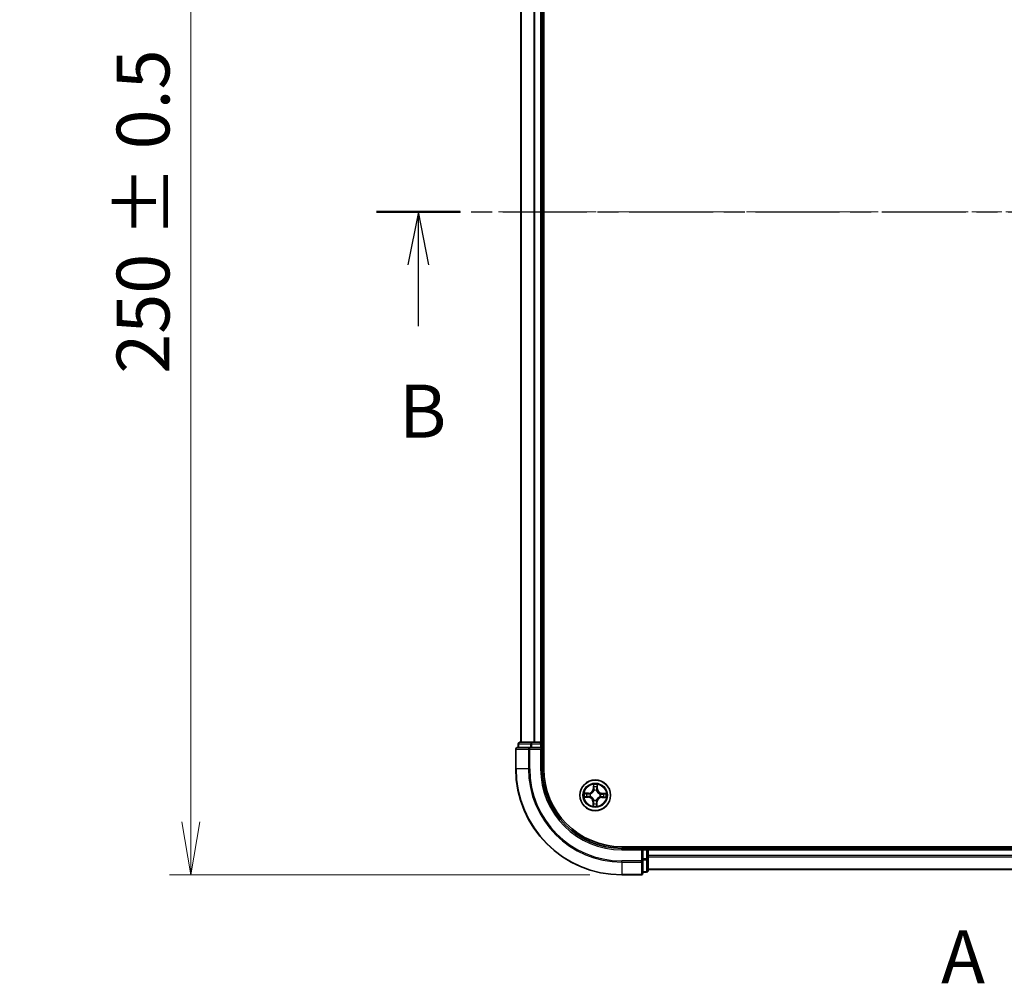
# Model space of a CAD drawing. Units: millimetres. Extents: x 0 to 5328, y 0 to 1124.
# Drawn here: x 606 to 792, y 530 to 711 of the extents above; entities that cross this region are included whole.
import ezdxf

# ---------------------------------------------------------------- set-up
doc = ezdxf.new("R2010")
doc.units = ezdxf.units.MM
doc.linetypes.add('CHAIN', pattern=[0.3543, 0.2362, -0.0295, 0.0591, -0.0295])
doc.layers.add('Centerline (ISO)', color=7, linetype='Continuous', lineweight=18, true_color=0x80ffff)
for name, color, linetype, lineweight in [('Dimension (ISO)', 7, 'Continuous', 18), ('Dimension (ISO) @ 1', 7, 'Continuous', 18), ('Section Line (ISO)', 7, 'CHAIN', 25), ('Visible (ISO)', 7, 'Continuous', 35), ('Visible Narrow (ISO)', 7, 'Continuous', 25)]:
    doc.layers.add(name, color=color, linetype=linetype, lineweight=lineweight)
doc.styles.add('Note Text (TK)', font='MS PGothic.ttf')
doc.dimstyles.new('Default - Method 1b (TK)', dxfattribs={"dimscale": 0.5, "dimtxt": 2.5, "dimasz": 2.5, "dimexe": 1, "dimexo": 1.5, "dimgap": 1, "dimtad": 1, "dimrnd": 1e-08, "dimdsep": 46, "dimtxsty": 'Note Text (TK)', "dimblk": 'OPEN', "dimcen": 0.09, "dimdle": 5, "dimclrd": 100, "dimclre": 100, "dimclrt": 7, "dimadec": 1, "dimazin": 1, "dimtfac": 1, "dimtmove": 0, "dimatfit": 3, "dimldrblk": 'OPEN', "dimfxl": 0, "dimtolj": 1, "dimlwd": -1, "dimlwe": -1, "dimarcsym": 0})

# ---------------------------------------------------------------- blocks, each defined once
blk = doc.blocks.new('2dTransSection15')
at = {"layer": 'Section Line (ISO)', "insert": (158.111, 139.666), "char_height": 2.5, "attachment_point": 7, "style": 'Note Text (TK)'}
blk.add_mtext('A', dxfattribs=at)
blk = doc.blocks.new('2dTransSection16')
at = {"layer": 'Section Line (ISO)', "linetype": 'CHAIN', "ltscale": 16.812046}
blk.add_line((131.488, 176.809), (206.923, 176.809), dxfattribs=at)
at = {"layer": 'Section Line (ISO)', "linetype": 'Continuous', "lineweight": 50}
for p, q in [((131.488, 176.809), (135.445, 176.809)), ((202.966, 176.809), (206.923, 176.809))]:
    blk.add_line(p, q, dxfattribs=at)
at = {"layer": 'Section Line (ISO)', "linetype": 'Continuous'}
for p, q in [((133.467, 176.809), (132.967, 174.309)), ((133.467, 174.309), (133.467, 176.809)), ((133.967, 174.309), (133.467, 176.809)), ((204.945, 176.809), (204.445, 174.309)), ((204.945, 174.309), (204.945, 176.809)), ((205.445, 174.309), (204.945, 176.809)), ((133.467, 171.432), (133.467, 174.309)), ((204.945, 171.432), (204.945, 174.309))]:
    blk.add_line(p, q, dxfattribs=at)
at = {"layer": 'Section Line (ISO)', "char_height": 2.5, "attachment_point": 7, "style": 'Note Text (TK)'}
for insert in [(132.547, 165.388), (204.025, 165.388)]:
    blk.add_mtext('B', dxfattribs=dict(at, insert=insert))
blk = doc.blocks.new('_Open')
at = {"color": 0, "linetype": 'ByBlock', "lineweight": -2}
for p, q in [((-1, 0.167), (0, 0)), ((-1, -0.167), (0, 0)), ((0, 0), (-1, 0))]:
    blk.add_line(p, q, dxfattribs=at)
blk = doc.blocks.new('*D48')
at = {"layer": 'Defpoints', "color": 0, "transparency": 16777216}
for p in [(638.45, 800.24), (719.72, 800.24), (719.72, 550.24)]:
    blk.add_point(p, dxfattribs=at)
at = {"layer": 'Dimension (ISO)', "color": 100, "transparency": 16777216}
for p, q in [((713.72, 800.24), (634.45, 800.24)), ((638.45, 560.24), (638.45, 790.24)), ((713.72, 550.24), (634.45, 550.24))]:
    blk.add_line(p, q, dxfattribs=at)
at = {"layer": 'Dimension (ISO)', "color": 100, "transparency": 16777216, "xscale": 10, "yscale": 10, "zscale": 10}
for p, rotation in [((638.45, 800.24), 90), ((638.45, 550.24), 270)]:
    blk.add_blockref('_Open', p, dxfattribs=dict(at, rotation=rotation))
at = {"layer": 'Dimension (ISO)', "color": 7, "transparency": 16777216, "insert": (629.44, 644.73), "char_height": 10, "attachment_point": 4, "rotation": 90, "style": 'Note Text (TK)'}
blk.add_mtext('\\A1;\\fMS PGothic|b0|i0;{\\H9.9600;250 ± 0.5}', dxfattribs=at)

msp = doc.modelspace()

# ---------------------------------------------------------------- linework, layer by layer
at = {"layer": 'Centerline (ISO)', "linetype": 'CHAIN', "ltscale": 23.990969}
msp.add_line((952.9289, 675.237), (696.4612, 675.237), dxfattribs=at)
at = {"layer": 'Visible (ISO)'}
for p, q in [((705.0183, 570.237), (705.0183, 780.237)), ((700.7183, 775.237), (700.7183, 575.237)), ((704.7183, 575.237), (704.7183, 775.237)), ((699.7183, 573.937), (699.7183, 570.237)), ((702.3588, 574.237), (700.0183, 574.237)), ((700.2183, 574.937), (700.2183, 574.237)), ((702.7597, 575.237), (700.5183, 575.237)), ((702.7597, 574.237), (702.3588, 574.237)), ((703.1352, 575.237), (702.7597, 575.237)), ((702.7597, 574.237), (704.4183, 574.237)), ((703.3588, 575.237), (703.1352, 575.237)), ((704.4183, 575.237), (703.3588, 575.237)), ((704.7183, 575.237), (704.4183, 575.237)), ((704.4183, 573.937), (704.7183, 574.237)), ((704.7183, 574.237), (704.4183, 574.237)), ((705.0183, 575.237), (704.7183, 575.237)), ((704.7183, 574.237), (704.7183, 574.937)), ((704.7183, 570.237), (704.7183, 574.237)), ((929.7183, 555.537), (719.7183, 555.537)), ((724.7183, 555.237), (724.7183, 555.537)), ((723.7183, 555.237), (719.7183, 555.237)), ((723.7183, 555.237), (723.4183, 554.937)), ((724.4183, 555.237), (723.7183, 555.237)), ((723.7183, 554.937), (723.7183, 555.237)), ((723.7183, 554.937), (723.7183, 553.2784)), ((724.7183, 554.937), (724.7183, 555.237)), ((924.7183, 555.237), (724.7183, 555.237)), ((724.7183, 553.8775), (724.7183, 554.937)), ((724.7183, 553.6539), (724.7183, 553.8775)), ((724.7183, 553.2784), (724.7183, 553.6539)), ((723.7183, 552.8775), (723.7183, 553.2784)), ((723.7183, 550.537), (723.7183, 552.8775)), ((724.7183, 551.037), (724.7183, 553.2784)), ((719.7183, 550.237), (723.4183, 550.237)), ((723.7183, 550.737), (724.4183, 550.737)), ((724.7183, 551.237), (924.7183, 551.237))]:
    msp.add_line(p, q, dxfattribs=at)
msp.add_circle((714.7183, 565.237), 2.9, dxfattribs=at)
for centre, radius, start, end in [((700.0183, 573.937), 0.3, 90, 180), ((700.5183, 574.937), 0.3, 90, 180), ((704.4183, 574.937), 0.3, 0, 90), ((719.7183, 570.237), 20, 180, 270), ((719.7183, 570.237), 15, 180, 270), ((719.7183, 570.237), 14.7, 180, 270), ((724.4183, 554.937), 0.3, 0, 90), ((723.4183, 550.537), 0.3, 270, 0), ((724.4183, 551.037), 0.3, 270, 0)]:
    msp.add_arc(centre, radius, start, end, dxfattribs=at)
at = {"layer": 'Visible Narrow (ISO)'}
for p, q in [((700.7879, 575.237), (700.7879, 775.237)), ((703.1284, 775.237), (703.1284, 575.237)), ((703.3588, 575.237), (703.3588, 775.237)), ((704.4183, 775.237), (704.4183, 575.237)), ((699.7879, 573.937), (699.7183, 573.937)), ((699.7879, 573.937), (702.1284, 573.937)), ((699.7879, 570.237), (699.7879, 573.937)), ((700.2879, 574.937), (700.2183, 574.937)), ((700.2879, 574.937), (702.5292, 574.937)), ((700.2879, 574.237), (700.2879, 574.937)), ((702.3588, 573.937), (702.1284, 573.937)), ((702.1284, 573.937), (702.1284, 570.237)), ((702.3588, 573.937), (702.3588, 574.237)), ((702.3588, 573.937), (704.4183, 573.937)), ((702.3588, 570.237), (702.3588, 573.937)), ((702.7597, 574.937), (702.5292, 574.937)), ((702.5292, 574.937), (702.5292, 574.237)), ((702.7597, 574.937), (702.7597, 575.237)), ((702.7597, 574.937), (704.4183, 574.937)), ((702.7597, 574.237), (702.7597, 574.937)), ((704.4183, 574.937), (704.4183, 575.237)), ((704.7183, 574.937), (704.4183, 574.937)), ((704.4183, 574.937), (704.4183, 574.237)), ((704.4183, 573.937), (704.4183, 570.237)), ((704.7183, 574.937), (705.0183, 574.937)), ((699.7879, 570.237), (699.7183, 570.237)), ((702.1284, 570.237), (699.7879, 570.237)), ((702.1284, 570.237), (702.3588, 570.237)), ((704.4183, 570.237), (704.7183, 570.237)), ((714.3643, 567.2664), (714.3367, 566.4873)), ((714.3865, 566.4855), (714.3367, 566.4873)), ((714.3865, 566.4855), (714.4039, 566.9753)), ((714.3865, 566.4855), (714.4591, 566.4829)), ((715.0949, 566.4728), (715.0222, 566.4728)), ((715.0951, 566.9629), (715.0949, 566.4728)), ((715.0949, 566.4728), (715.1447, 566.4727)), ((715.1447, 566.4727), (715.1451, 567.2524)), ((712.6889, 564.883), (713.4681, 564.8554)), ((713.4826, 565.6634), (712.703, 565.6638)), ((713.4698, 564.9052), (712.98, 564.9225)), ((712.9924, 565.6138), (713.4826, 565.6136)), ((713.4698, 564.9052), (713.4681, 564.8554)), ((713.4698, 564.9052), (713.4724, 564.9778)), ((713.4826, 565.6136), (713.4825, 565.5409)), ((713.4826, 565.6136), (713.4826, 565.6634)), ((713.7978, 565.0124), (713.7771, 565.0074)), ((713.786, 565.5004), (713.8065, 565.4946)), ((714.4938, 566.1575), (714.4887, 566.1782)), ((714.9817, 566.1693), (714.9759, 566.1488)), ((715.6507, 564.9737), (715.6301, 564.9795)), ((715.6388, 565.4616), (715.6595, 565.4666)), ((715.9541, 564.8605), (715.9541, 564.9331)), ((716.4442, 564.8602), (715.9541, 564.8605)), ((715.9541, 564.8605), (715.9541, 564.8107)), ((715.9541, 564.8107), (716.7337, 564.8102)), ((715.9668, 565.5689), (715.9643, 565.4963)), ((715.9668, 565.5689), (715.9686, 565.6186)), ((715.9668, 565.5689), (716.4567, 565.5515)), ((716.7478, 565.591), (715.9686, 565.6186)), ((714.292, 564.0013), (714.2916, 563.2216)), ((714.3418, 564.0013), (714.292, 564.0013)), ((714.3415, 563.5111), (714.3418, 564.0013)), ((714.3418, 564.0013), (714.4144, 564.0012)), ((714.455, 564.3047), (714.4608, 564.3252)), ((714.9429, 564.3165), (714.948, 564.2958)), ((715.0502, 563.9885), (714.9776, 563.9911)), ((715.0502, 563.9885), (715.0328, 563.4987)), ((715.0502, 563.9885), (715.1, 563.9867)), ((715.0723, 563.2076), (715.1, 563.9867)), ((724.4183, 555.537), (724.4183, 555.237)), ((719.7183, 554.937), (719.7183, 555.237)), ((719.7183, 554.937), (723.4183, 554.937)), ((723.4183, 554.937), (723.4183, 552.8775)), ((723.7183, 554.937), (724.4183, 554.937)), ((724.4183, 554.937), (724.4183, 555.237)), ((724.4183, 554.937), (724.4183, 553.2784)), ((724.7183, 554.937), (724.4183, 554.937)), ((724.7183, 554.937), (924.7183, 554.937)), ((924.7183, 553.8775), (724.7183, 553.8775)), ((724.7183, 553.6471), (924.7183, 553.6471)), ((723.4183, 552.8775), (719.7183, 552.8775)), ((719.7183, 552.6471), (719.7183, 552.8775)), ((719.7183, 552.6471), (723.4183, 552.6471)), ((719.7183, 552.6471), (719.7183, 550.3065)), ((723.7183, 552.8775), (723.4183, 552.8775)), ((723.4183, 552.6471), (723.4183, 552.8775)), ((723.4183, 552.6471), (723.4183, 550.3065)), ((724.4183, 553.2784), (723.7183, 553.2784)), ((723.7183, 553.0479), (724.4183, 553.0479)), ((724.7183, 553.2784), (724.4183, 553.2784)), ((724.4183, 553.0479), (724.4183, 553.2784)), ((724.4183, 553.0479), (724.4183, 550.8065)), ((723.4183, 550.3065), (719.7183, 550.3065)), ((719.7183, 550.3065), (719.7183, 550.237)), ((723.4183, 550.237), (723.4183, 550.3065)), ((724.4183, 550.8065), (723.7183, 550.8065)), ((724.4183, 550.737), (724.4183, 550.8065)), ((924.7183, 551.3065), (724.7183, 551.3065))]:
    msp.add_line(p, q, dxfattribs=at)
for radius in [2.8677, 2.3092, 2.1415]:
    msp.add_circle((714.7183, 565.237), radius, dxfattribs=at)
for centre, radius, start, end in [((719.7183, 570.237), 19.9305, 180, 270), ((719.7183, 570.237), 17.59, 180, 270), ((719.7183, 570.237), 17.3595, 180, 270), ((719.7183, 570.237), 15.3, 180, 270), ((713.4831, 566.5176), 0.8542, 269.969102, 357.969102), ((713.4831, 566.5176), 0.904, 269.969102, 357.969102), ((714.7183, 565.237), 2.0601, 78.043683, 99.89452), ((714.7183, 565.237), 1.6122, 78.661581, 99.276622), ((715.9989, 566.4723), 0.904, 179.969102, 267.969102), ((715.9989, 566.4723), 0.8542, 179.969102, 267.969102), ((714.7183, 565.237), 2.0601, 168.043683, 189.89452), ((714.7183, 565.237), 1.6122, 168.661581, 189.276622), ((713.4378, 564.0017), 0.8542, 359.969102, 87.969102), ((713.4378, 564.0017), 0.904, 359.969102, 87.969102), ((714.7183, 565.237), 0.9688, 164.227146, 193.711058), ((714.7183, 565.237), 0.9475, 164.227146, 193.711058), ((714.7183, 565.237), 0.9688, 74.227146, 103.711058), ((714.7183, 565.237), 0.9475, 74.227146, 103.711058), ((715.9536, 563.9565), 0.904, 89.969102, 177.969102), ((715.9536, 563.9565), 0.8542, 89.969102, 177.969102), ((714.7183, 565.237), 0.9475, 344.227146, 13.711058), ((714.7183, 565.237), 0.9688, 344.227146, 13.711058), ((714.7183, 565.237), 1.6122, 348.661581, 9.276622), ((714.7183, 565.237), 2.0601, 348.043683, 9.89452), ((714.7183, 565.237), 2.0601, 258.043683, 279.89452), ((714.7183, 565.237), 1.6122, 258.661581, 279.276622), ((714.7183, 565.237), 0.9688, 254.227146, 283.711058), ((714.7183, 565.237), 0.9475, 254.227146, 283.711058)]:
    msp.add_arc(centre, radius, start, end, dxfattribs=at)
for centre, major_axis, ratio, start_param, end_param in [((700.0183, 573.937), (0, 0.3), 0.76822128, 0, 1.57079633), ((700.5183, 574.937), (0, 0.3), 0.76822128, 0, 1.57079633), ((702.3588, 573.937), (0, 0.3), 0.76822128, 0, 1.57079633), ((702.7597, 574.937), (0, 0.3), 0.76822128, 0, 1.57079633), ((714.4536, 566.9736), (-0.05, -0.0011), 0.54850665, 4.7835784, 6.17876057), ((714.4657, 566.7839), (-0.0495, -0.0071), 0.89574018, 4.73044269, 6.08586581), ((714.5089, 566.4812), (-0.0495, -0.0071), 0.89572054, 4.73483766, 6.08588361), ((714.9724, 566.4728), (0.0492, -0.0088), 0.89572054, 0.1973017, 1.54834765), ((715.0265, 566.7738), (0.0492, -0.0088), 0.89574018, 0.19731949, 1.55274262), ((715.0453, 566.9629), (0.0499, -0.0029), 0.54850665, 0.10442473, 1.4996069), ((712.9818, 564.9723), (0.0011, -0.05), 0.54850665, 4.7835784, 6.17876057), ((712.9924, 565.564), (0.0029, 0.0499), 0.54850665, 0.10442473, 1.4996069), ((713.1714, 564.9843), (0.0071, -0.0495), 0.89574018, 4.73044269, 6.08586581), ((713.1815, 565.5452), (0.0088, 0.0492), 0.89574018, 0.19731949, 1.55274262), ((713.4742, 565.0275), (0.0071, -0.0495), 0.89572054, 4.73483766, 6.08588361), ((713.4825, 565.4911), (0.0088, 0.0492), 0.89572054, 0.1973017, 1.54834765), ((713.8207, 565.018), (-0.0099, -0.049), 0.87684642, 5.10328313, 6.10089396), ((713.8291, 565.4882), (-0.0082, 0.0493), 0.87684641, 0.18229136, 1.17990219), ((713.8207, 565.018), (-0.0158, -0.0474), 0.41070123, 4.96449783, 6.18744952), ((713.8291, 565.4882), (-0.0141, 0.048), 0.41070123, 0.09573579, 1.31868747), ((714.4993, 566.1347), (-0.049, 0.0099), 0.87684642, 5.10328313, 6.10089396), ((714.4993, 566.1347), (-0.0474, 0.0158), 0.41070123, 4.96449783, 6.18744952), ((714.9695, 566.1262), (0.048, 0.0141), 0.41070123, 0.09573579, 1.31868747), ((714.9695, 566.1262), (0.0493, 0.0082), 0.87684641, 0.18229136, 1.17990219), ((715.6075, 564.9858), (0.0141, -0.048), 0.41070123, 0.09573579, 1.31868747), ((715.6075, 564.9858), (0.0082, -0.0493), 0.87684641, 0.18229136, 1.17990219), ((715.616, 565.456), (0.0099, 0.049), 0.87684642, 5.10328313, 6.10089396), ((715.616, 565.456), (0.0158, 0.0474), 0.41070123, 4.96449783, 6.18744952), ((715.9542, 564.9829), (-0.0088, -0.0492), 0.89572054, 0.1973017, 1.54834765), ((715.9625, 565.4465), (-0.0071, 0.0495), 0.89572054, 4.73483766, 6.08588361), ((716.2551, 564.9289), (-0.0088, -0.0492), 0.89574018, 0.19731949, 1.55274262), ((716.2652, 565.4897), (-0.0071, 0.0495), 0.89574018, 4.73044269, 6.08586581), ((716.4442, 564.91), (-0.0029, -0.0499), 0.54850665, 0.10442473, 1.4996069), ((716.4549, 565.5017), (-0.0011, 0.05), 0.54850665, 4.7835784, 6.17876057), ((714.3913, 563.5111), (-0.0499, 0.0029), 0.54850665, 0.10442473, 1.4996069), ((714.4102, 563.7002), (-0.0492, 0.0088), 0.89574018, 0.19731949, 1.55274262), ((714.4642, 564.0012), (-0.0492, 0.0088), 0.89572054, 0.1973017, 1.54834765), ((714.4672, 564.3478), (-0.0493, -0.0082), 0.87684641, 0.18229136, 1.17990219), ((714.4672, 564.3478), (-0.048, -0.0141), 0.41070123, 0.09573579, 1.31868747), ((714.9278, 563.9929), (0.0495, 0.0071), 0.89572054, 4.73483766, 6.08588361), ((714.9373, 564.3393), (0.0474, -0.0158), 0.41070123, 4.96449783, 6.18744952), ((714.9373, 564.3393), (0.049, -0.0099), 0.87684642, 5.10328313, 6.10089396), ((714.971, 563.6901), (0.0495, 0.0071), 0.89574018, 4.73044269, 6.08586581), ((714.983, 563.5005), (0.05, 0.0011), 0.54850665, 4.7835784, 6.17876057), ((723.4183, 552.8775), (0.3, 0), 0.76822128, 4.71238898, 6.28318531), ((724.4183, 553.2784), (0.3, 0), 0.76822128, 4.71238898, 6.28318531), ((723.4183, 550.537), (0.3, 0), 0.76822128, 4.71238898, 6.28318531), ((724.4183, 551.037), (0.3, 0), 0.76822128, 4.71238898, 6.28318531)]:
    msp.add_ellipse(centre, major_axis=major_axis, ratio=ratio, start_param=start_param, end_param=end_param, dxfattribs=at)
for points, knots in [([(714.4495, 567.0008), (714.4494, 567.0159), (714.4476, 567.0314), (714.4398, 567.0725), (714.4321, 567.0983), (714.4149, 567.1473), (714.4056, 567.1705), (714.3857, 567.218), (714.375, 567.2423), (714.3643, 567.2664)], [0, 0, 0, 0, 0.0059340385, 0.0059340385, 0.0154285, 0.0154285, 0.0237449879, 0.0237449879, 0.0323943032, 0.0323943032, 0.0323943032, 0.0323943032]), ([(714.3643, 567.2664), (714.3694, 567.24), (714.3745, 567.2134), (714.3839, 567.1613), (714.3883, 567.1359), (714.3963, 567.0822), (714.3998, 567.0539), (714.4032, 567.0089), (714.404, 566.9919), (714.4039, 566.9753)], [-0.0323943032, -0.0323943032, -0.0323943032, -0.0323943032, -0.0237449879, -0.0237449879, -0.0154285, -0.0154285, -0.0059340385, -0.0059340385, 0, 0, 0, 0]), ([(714.4039, 566.9753), (714.4047, 566.935), (714.4062, 566.8981), (714.4103, 566.8341), (714.4129, 566.8069), (714.4159, 566.7857)], [0, 0, 0, 0, 0.014491423, 0.014491423, 0.0289828459, 0.0289828459, 0.0289828459, 0.0289828459]), ([(714.4159, 566.7857), (714.4231, 566.7352), (714.4303, 566.6848), (714.4447, 566.5839), (714.4519, 566.5334), (714.4591, 566.4829)], [0, 0, 0, 0, 0.0343899271, 0.0343899271, 0.0687798542, 0.0687798542, 0.0687798542, 0.0687798542]), ([(714.4584, 566.8281), (714.4557, 566.8474), (714.4536, 566.8721), (714.4506, 566.9305), (714.4497, 566.9641), (714.4495, 567.0008)], [-0.0289828459, -0.0289828459, -0.0289828459, -0.0289828459, -0.014491423, -0.014491423, 0, 0, 0, 0]), ([(714.4591, 566.4829), (714.4695, 566.4143), (714.4728, 566.3446), (714.4657, 566.2335), (714.4607, 566.1933), (714.4527, 566.1523)], [0, 0, 0, 0, 0.0491206273, 0.0491206273, 0.0764653604, 0.0764653604, 0.0764653604, 0.0764653604]), ([(714.5014, 566.5253), (714.4943, 566.5758), (714.4871, 566.6263), (714.4728, 566.7272), (714.4656, 566.7776), (714.4584, 566.8281)], [-0.0687798542, -0.0687798542, -0.0687798542, -0.0687798542, -0.0343899271, -0.0343899271, 0, 0, 0, 0]), ([(714.4887, 566.1782), (714.4983, 566.2214), (714.5045, 566.2635), (714.5142, 566.3801), (714.5116, 566.4533), (714.5014, 566.5253)], [-0.0764653604, -0.0764653604, -0.0764653604, -0.0764653604, -0.0491206273, -0.0491206273, 0, 0, 0, 0]), ([(714.9814, 566.5167), (714.9686, 566.445), (714.9635, 566.372), (714.969, 566.2552), (714.9736, 566.2128), (714.9817, 566.1693)], [-0.0982412545, -0.0982412545, -0.0982412545, -0.0982412545, -0.0491206273, -0.0491206273, -0.0217758941, -0.0217758941, -0.0217758941, -0.0217758941]), ([(715.0353, 566.8177), (715.0263, 566.7676), (715.0173, 566.7174), (714.9994, 566.6171), (714.9904, 566.5669), (714.9814, 566.5167)], [-0.0687798542, -0.0687798542, -0.0687798542, -0.0687798542, -0.0343899271, -0.0343899271, 0, 0, 0, 0]), ([(715.0167, 566.1421), (715.0102, 566.1834), (715.0066, 566.2238), (715.0035, 566.335), (715.0094, 566.4046), (715.0222, 566.4728)], [0.0217758941, 0.0217758941, 0.0217758941, 0.0217758941, 0.0491206273, 0.0491206273, 0.0982412545, 0.0982412545, 0.0982412545, 0.0982412545]), ([(715.0222, 566.4728), (715.0312, 566.523), (715.0403, 566.5731), (715.0583, 566.6735), (715.0673, 566.7236), (715.0763, 566.7738)], [0, 0, 0, 0, 0.0343899271, 0.0343899271, 0.0687798542, 0.0687798542, 0.0687798542, 0.0687798542]), ([(715.0505, 566.99), (715.0489, 566.9535), (715.0468, 566.9202), (715.0417, 566.8619), (715.0387, 566.8371), (715.0353, 566.8177)], [-0.0289828459, -0.0289828459, -0.0289828459, -0.0289828459, -0.0145850634, -0.0145850634, 0, 0, 0, 0]), ([(715.1451, 567.2524), (715.1311, 567.2235), (715.117, 567.1943), (715.0872, 567.1283), (715.0722, 567.0918), (715.0557, 567.0335), (715.0514, 567.0114), (715.0505, 566.99)], [-0.0003383294, -0.0003383294, -0.0003383294, -0.0003383294, 0.0102009359, 0.0102009359, 0.0236501899, 0.0236501899, 0.0320559737, 0.0320559737, 0.0320559737, 0.0320559737]), ([(715.0763, 566.7738), (715.0801, 566.7951), (715.0837, 566.8223), (715.09, 566.8863), (715.0928, 566.9228), (715.0951, 566.9629)], [0, 0, 0, 0, 0.0145850634, 0.0145850634, 0.0289828459, 0.0289828459, 0.0289828459, 0.0289828459]), ([(715.0951, 566.9629), (715.0958, 566.9863), (715.0982, 567.0106), (715.107, 567.0749), (715.1148, 567.1152), (715.1304, 567.1882), (715.1378, 567.2204), (715.1451, 567.2524)], [-0.0320559737, -0.0320559737, -0.0320559737, -0.0320559737, -0.0236501899, -0.0236501899, -0.0102009359, -0.0102009359, 0.0003383294, 0.0003383294, 0.0003383294, 0.0003383294]), ([(712.9545, 564.9682), (712.9394, 564.9681), (712.9239, 564.9662), (712.8828, 564.9585), (712.8571, 564.9508), (712.8081, 564.9335), (712.7848, 564.9243), (712.7373, 564.9044), (712.713, 564.8936), (712.6889, 564.883)], [0, 0, 0, 0, 0.0059340385, 0.0059340385, 0.0154285, 0.0154285, 0.0237449879, 0.0237449879, 0.0323943032, 0.0323943032, 0.0323943032, 0.0323943032]), ([(712.6889, 564.883), (712.7153, 564.8881), (712.742, 564.8932), (712.794, 564.9026), (712.8195, 564.907), (712.8732, 564.915), (712.9014, 564.9185), (712.9465, 564.9219), (712.9635, 564.9227), (712.98, 564.9225)], [-0.0323943032, -0.0323943032, -0.0323943032, -0.0323943032, -0.0237449879, -0.0237449879, -0.0154285, -0.0154285, -0.0059340385, -0.0059340385, 0, 0, 0, 0]), ([(712.9924, 565.6138), (712.9691, 565.6145), (712.9447, 565.6169), (712.8804, 565.6257), (712.8401, 565.6335), (712.7672, 565.6491), (712.7349, 565.6565), (712.703, 565.6638)], [-0.0320559737, -0.0320559737, -0.0320559737, -0.0320559737, -0.0236501899, -0.0236501899, -0.0102009359, -0.0102009359, 0.0003383294, 0.0003383294, 0.0003383294, 0.0003383294]), ([(712.703, 565.6638), (712.7318, 565.6498), (712.761, 565.6356), (712.8271, 565.6059), (712.8635, 565.5909), (712.9219, 565.5744), (712.944, 565.5701), (712.9653, 565.5691)], [-0.0003383294, -0.0003383294, -0.0003383294, -0.0003383294, 0.0102009359, 0.0102009359, 0.0236501899, 0.0236501899, 0.0320559737, 0.0320559737, 0.0320559737, 0.0320559737]), ([(713.1272, 564.9771), (713.1079, 564.9744), (713.0832, 564.9723), (713.0249, 564.9693), (712.9913, 564.9684), (712.9545, 564.9682)], [-0.0289828459, -0.0289828459, -0.0289828459, -0.0289828459, -0.014491423, -0.014491423, 0, 0, 0, 0]), ([(712.9653, 565.5691), (713.0018, 565.5676), (713.0352, 565.5655), (713.0935, 565.5604), (713.1183, 565.5574), (713.1376, 565.554)], [-0.0289828459, -0.0289828459, -0.0289828459, -0.0289828459, -0.0145850634, -0.0145850634, 0, 0, 0, 0]), ([(712.98, 564.9225), (713.0204, 564.9234), (713.0573, 564.9249), (713.1213, 564.929), (713.1484, 564.9315), (713.1697, 564.9346)], [0, 0, 0, 0, 0.014491423, 0.014491423, 0.0289828459, 0.0289828459, 0.0289828459, 0.0289828459]), ([(713.1816, 565.595), (713.1603, 565.5988), (713.133, 565.6024), (713.0691, 565.6087), (713.0325, 565.6115), (712.9924, 565.6138)], [0, 0, 0, 0, 0.0145850634, 0.0145850634, 0.0289828459, 0.0289828459, 0.0289828459, 0.0289828459]), ([(713.43, 565.0201), (713.3795, 565.013), (713.3291, 565.0058), (713.2282, 564.9915), (713.1777, 564.9843), (713.1272, 564.9771)], [-0.0687798542, -0.0687798542, -0.0687798542, -0.0687798542, -0.0343899271, -0.0343899271, 0, 0, 0, 0]), ([(713.1376, 565.554), (713.1878, 565.545), (713.238, 565.536), (713.3383, 565.5181), (713.3885, 565.5091), (713.4386, 565.5001)], [-0.0687798542, -0.0687798542, -0.0687798542, -0.0687798542, -0.0343899271, -0.0343899271, 0, 0, 0, 0]), ([(713.1697, 564.9346), (713.2201, 564.9418), (713.2706, 564.949), (713.3715, 564.9634), (713.4219, 564.9706), (713.4724, 564.9778)], [0, 0, 0, 0, 0.0343899271, 0.0343899271, 0.0687798542, 0.0687798542, 0.0687798542, 0.0687798542]), ([(713.4825, 565.5409), (713.4324, 565.5499), (713.3822, 565.5589), (713.2819, 565.577), (713.2317, 565.586), (713.1816, 565.595)], [0, 0, 0, 0, 0.0343899271, 0.0343899271, 0.0687798542, 0.0687798542, 0.0687798542, 0.0687798542]), ([(713.7771, 565.0074), (713.734, 565.017), (713.6918, 565.0232), (713.5753, 565.0329), (713.5021, 565.0303), (713.43, 565.0201)], [-0.0764653604, -0.0764653604, -0.0764653604, -0.0764653604, -0.0491206273, -0.0491206273, 0, 0, 0, 0]), ([(713.4386, 565.5001), (713.5103, 565.4873), (713.5834, 565.4822), (713.7002, 565.4877), (713.7425, 565.4923), (713.786, 565.5004)], [-0.0982412545, -0.0982412545, -0.0982412545, -0.0982412545, -0.0491206273, -0.0491206273, -0.0217758941, -0.0217758941, -0.0217758941, -0.0217758941]), ([(713.4724, 564.9778), (713.541, 564.9882), (713.6108, 564.9915), (713.7218, 564.9844), (713.762, 564.9794), (713.8031, 564.9714)], [0, 0, 0, 0, 0.0491206273, 0.0491206273, 0.0764653604, 0.0764653604, 0.0764653604, 0.0764653604]), ([(713.8132, 565.5354), (713.7719, 565.5289), (713.7315, 565.5253), (713.6203, 565.5222), (713.5507, 565.528), (713.4825, 565.5409)], [0.0217758941, 0.0217758941, 0.0217758941, 0.0217758941, 0.0491206273, 0.0491206273, 0.0982412545, 0.0982412545, 0.0982412545, 0.0982412545]), ([(714.4608, 564.3252), (714.4559, 564.3412), (714.4506, 564.3571), (714.4158, 564.4538), (714.3756, 564.5336), (714.2899, 564.6579), (714.2521, 564.7042), (714.2106, 564.7472), (714.1691, 564.7902), (714.1241, 564.8297), (714.0031, 564.9198), (713.9247, 564.9629), (713.8294, 565.0011), (713.8136, 565.007), (713.7978, 565.0124)], [-0.174866013, -0.174866013, -0.174866013, -0.174866013, -0.16940495, -0.16940495, -0.141674077, -0.141674077, -0.124342281, -0.124342281, -0.124342281, -0.107010485, -0.107010485, -0.079279611, -0.079279611, -0.073818549, -0.073818549, -0.073818549, -0.073818549]), ([(713.8031, 564.9714), (713.8181, 564.9664), (713.8331, 564.9611), (713.9237, 564.9262), (713.998, 564.887), (714.1115, 564.8048), (714.1534, 564.7686), (714.1916, 564.7289), (714.2299, 564.6893), (714.2645, 564.6461), (714.3426, 564.5297), (714.3792, 564.4541), (714.4107, 564.3623), (714.4155, 564.3471), (714.4199, 564.3319)], [0.073818549, 0.073818549, 0.073818549, 0.073818549, 0.079279611, 0.079279611, 0.107010485, 0.107010485, 0.124342281, 0.124342281, 0.124342281, 0.141674077, 0.141674077, 0.16940495, 0.16940495, 0.174866013, 0.174866013, 0.174866013, 0.174866013]), ([(713.8065, 565.4946), (713.8225, 565.4994), (713.8385, 565.5047), (713.9351, 565.5395), (714.015, 565.5798), (714.1392, 565.6654), (714.1855, 565.7033), (714.2285, 565.7447), (714.2716, 565.7862), (714.311, 565.8312), (714.4011, 565.9523), (714.4442, 566.0306), (714.4824, 566.126), (714.4883, 566.1417), (714.4938, 566.1575)], [-0.174866013, -0.174866013, -0.174866013, -0.174866013, -0.16940495, -0.16940495, -0.141674077, -0.141674077, -0.124342281, -0.124342281, -0.124342281, -0.107010485, -0.107010485, -0.079279611, -0.079279611, -0.073818549, -0.073818549, -0.073818549, -0.073818549]), ([(714.4527, 566.1523), (714.4477, 566.1372), (714.4424, 566.1222), (714.4075, 566.0316), (714.3683, 565.9573), (714.2861, 565.8438), (714.25, 565.802), (714.2103, 565.7637), (714.1706, 565.7254), (714.1275, 565.6908), (714.0111, 565.6127), (713.9354, 565.5762), (713.8436, 565.5446), (713.8284, 565.5398), (713.8132, 565.5354)], [0.073818549, 0.073818549, 0.073818549, 0.073818549, 0.079279611, 0.079279611, 0.107010485, 0.107010485, 0.124342281, 0.124342281, 0.124342281, 0.141674077, 0.141674077, 0.16940495, 0.16940495, 0.174866013, 0.174866013, 0.174866013, 0.174866013]), ([(715.6301, 564.9795), (715.6142, 564.9746), (715.5982, 564.9693), (715.5016, 564.9345), (715.4217, 564.8942), (715.2975, 564.8086), (715.2511, 564.7708), (715.2081, 564.7293), (715.1651, 564.6878), (715.1256, 564.6428), (715.0356, 564.5218), (714.9925, 564.4434), (714.9542, 564.3481), (714.9484, 564.3323), (714.9429, 564.3165)], [-0.174866013, -0.174866013, -0.174866013, -0.174866013, -0.16940495, -0.16940495, -0.141674077, -0.141674077, -0.124342281, -0.124342281, -0.124342281, -0.107010485, -0.107010485, -0.079279611, -0.079279611, -0.073818549, -0.073818549, -0.073818549, -0.073818549]), ([(714.9759, 566.1488), (714.9808, 566.1328), (714.9861, 566.1169), (715.0208, 566.0202), (715.0611, 565.9404), (715.1467, 565.8162), (715.1846, 565.7698), (715.2261, 565.7268), (715.2676, 565.6838), (715.3125, 565.6443), (715.4336, 565.5543), (715.5119, 565.5112), (715.6073, 565.4729), (715.623, 565.467), (715.6388, 565.4616)], [-0.174866013, -0.174866013, -0.174866013, -0.174866013, -0.16940495, -0.16940495, -0.141674077, -0.141674077, -0.124342281, -0.124342281, -0.124342281, -0.107010485, -0.107010485, -0.079279611, -0.079279611, -0.073818549, -0.073818549, -0.073818549, -0.073818549]), ([(714.984, 564.3218), (714.9889, 564.3368), (714.9943, 564.3518), (715.0291, 564.4424), (715.0683, 564.5167), (715.1506, 564.6302), (715.1867, 564.672), (715.2264, 564.7103), (715.2661, 564.7486), (715.3092, 564.7832), (715.4256, 564.8613), (715.5012, 564.8978), (715.5931, 564.9294), (715.6082, 564.9342), (715.6234, 564.9386)], [0.073818549, 0.073818549, 0.073818549, 0.073818549, 0.079279611, 0.079279611, 0.107010485, 0.107010485, 0.124342281, 0.124342281, 0.124342281, 0.141674077, 0.141674077, 0.16940495, 0.16940495, 0.174866013, 0.174866013, 0.174866013, 0.174866013]), ([(715.6336, 565.5026), (715.6185, 565.5076), (715.6036, 565.5129), (715.5129, 565.5478), (715.4387, 565.587), (715.3251, 565.6693), (715.2833, 565.7054), (715.245, 565.7451), (715.2067, 565.7848), (715.1721, 565.8279), (715.094, 565.9443), (715.0575, 566.0199), (715.0259, 566.1117), (715.0211, 566.1269), (715.0167, 566.1421)], [0.073818549, 0.073818549, 0.073818549, 0.073818549, 0.079279611, 0.079279611, 0.107010485, 0.107010485, 0.124342281, 0.124342281, 0.124342281, 0.141674077, 0.141674077, 0.16940495, 0.16940495, 0.174866013, 0.174866013, 0.174866013, 0.174866013]), ([(715.6234, 564.9386), (715.6648, 564.9452), (715.7051, 564.9487), (715.8164, 564.9518), (715.8859, 564.946), (715.9541, 564.9331)], [0.0217758941, 0.0217758941, 0.0217758941, 0.0217758941, 0.0491206273, 0.0491206273, 0.0982412545, 0.0982412545, 0.0982412545, 0.0982412545]), ([(715.9643, 565.4963), (715.8957, 565.4859), (715.8259, 565.4825), (715.7149, 565.4896), (715.6747, 565.4946), (715.6336, 565.5026)], [0, 0, 0, 0, 0.0491206273, 0.0491206273, 0.0764653604, 0.0764653604, 0.0764653604, 0.0764653604]), ([(715.998, 564.9739), (715.9264, 564.9867), (715.8533, 564.9919), (715.7365, 564.9864), (715.6941, 564.9817), (715.6507, 564.9737)], [-0.0982412545, -0.0982412545, -0.0982412545, -0.0982412545, -0.0491206273, -0.0491206273, -0.0217758941, -0.0217758941, -0.0217758941, -0.0217758941]), ([(715.6595, 565.4666), (715.7027, 565.4571), (715.7449, 565.4509), (715.8614, 565.4412), (715.9346, 565.4437), (716.0067, 565.4539)], [-0.0764653604, -0.0764653604, -0.0764653604, -0.0764653604, -0.0491206273, -0.0491206273, 0, 0, 0, 0]), ([(715.9541, 564.9331), (716.0043, 564.9241), (716.0545, 564.9151), (716.1548, 564.8971), (716.2049, 564.8881), (716.2551, 564.879)], [0, 0, 0, 0, 0.0343899271, 0.0343899271, 0.0687798542, 0.0687798542, 0.0687798542, 0.0687798542]), ([(716.267, 565.5395), (716.2165, 565.5323), (716.1661, 565.5251), (716.0652, 565.5107), (716.0147, 565.5035), (715.9643, 565.4963)], [0, 0, 0, 0, 0.0343899271, 0.0343899271, 0.0687798542, 0.0687798542, 0.0687798542, 0.0687798542]), ([(716.299, 564.9201), (716.2489, 564.929), (716.1987, 564.938), (716.0984, 564.956), (716.0482, 564.9649), (715.998, 564.9739)], [-0.0687798542, -0.0687798542, -0.0687798542, -0.0687798542, -0.0343899271, -0.0343899271, 0, 0, 0, 0]), ([(716.0067, 565.4539), (716.0571, 565.4611), (716.1076, 565.4682), (716.2085, 565.4826), (716.259, 565.4897), (716.3094, 565.4969)], [-0.0687798542, -0.0687798542, -0.0687798542, -0.0687798542, -0.0343899271, -0.0343899271, 0, 0, 0, 0]), ([(716.2551, 564.879), (716.2764, 564.8752), (716.3036, 564.8717), (716.3676, 564.8653), (716.4042, 564.8625), (716.4442, 564.8602)], [0, 0, 0, 0, 0.0145850634, 0.0145850634, 0.0289828459, 0.0289828459, 0.0289828459, 0.0289828459]), ([(716.4567, 565.5515), (716.4163, 565.5506), (716.3794, 565.5491), (716.3154, 565.5451), (716.2882, 565.5425), (716.267, 565.5395)], [0, 0, 0, 0, 0.014491423, 0.014491423, 0.0289828459, 0.0289828459, 0.0289828459, 0.0289828459]), ([(716.4713, 564.9049), (716.4348, 564.9065), (716.4015, 564.9085), (716.3432, 564.9136), (716.3184, 564.9166), (716.299, 564.9201)], [-0.0289828459, -0.0289828459, -0.0289828459, -0.0289828459, -0.0145850634, -0.0145850634, 0, 0, 0, 0]), ([(716.3094, 565.4969), (716.3288, 565.4996), (716.3535, 565.5017), (716.4118, 565.5047), (716.4454, 565.5056), (716.4822, 565.5059)], [-0.0289828459, -0.0289828459, -0.0289828459, -0.0289828459, -0.014491423, -0.014491423, 0, 0, 0, 0]), ([(716.4442, 564.8602), (716.4676, 564.8595), (716.492, 564.8571), (716.5562, 564.8484), (716.5965, 564.8405), (716.6695, 564.825), (716.7018, 564.8176), (716.7337, 564.8102)], [-0.0320559737, -0.0320559737, -0.0320559737, -0.0320559737, -0.0236501899, -0.0236501899, -0.0102009359, -0.0102009359, 0.0003383294, 0.0003383294, 0.0003383294, 0.0003383294]), ([(716.7478, 565.591), (716.7213, 565.5859), (716.6947, 565.5808), (716.6426, 565.5714), (716.6172, 565.5671), (716.5635, 565.559), (716.5352, 565.5555), (716.4902, 565.5521), (716.4732, 565.5514), (716.4567, 565.5515)], [-0.0323943032, -0.0323943032, -0.0323943032, -0.0323943032, -0.0237449879, -0.0237449879, -0.0154285, -0.0154285, -0.0059340385, -0.0059340385, 0, 0, 0, 0]), ([(716.7337, 564.8102), (716.7048, 564.8242), (716.6756, 564.8384), (716.6096, 564.8682), (716.5731, 564.8831), (716.5148, 564.8996), (716.4927, 564.904), (716.4713, 564.9049)], [-0.0003383294, -0.0003383294, -0.0003383294, -0.0003383294, 0.0102009359, 0.0102009359, 0.0236501899, 0.0236501899, 0.0320559737, 0.0320559737, 0.0320559737, 0.0320559737]), ([(716.4822, 565.5059), (716.4972, 565.506), (716.5128, 565.5078), (716.5538, 565.5156), (716.5796, 565.5233), (716.6286, 565.5405), (716.6518, 565.5497), (716.6993, 565.5697), (716.7236, 565.5804), (716.7478, 565.591)], [0, 0, 0, 0, 0.0059340385, 0.0059340385, 0.0154285, 0.0154285, 0.0237449879, 0.0237449879, 0.0323943032, 0.0323943032, 0.0323943032, 0.0323943032]), ([(714.3415, 563.5111), (714.3408, 563.4877), (714.3384, 563.4634), (714.3297, 563.3991), (714.3218, 563.3588), (714.3063, 563.2859), (714.2989, 563.2536), (714.2916, 563.2216)], [-0.0320559737, -0.0320559737, -0.0320559737, -0.0320559737, -0.0236501899, -0.0236501899, -0.0102009359, -0.0102009359, 0.0003383294, 0.0003383294, 0.0003383294, 0.0003383294]), ([(714.2916, 563.2216), (714.3055, 563.2505), (714.3197, 563.2797), (714.3495, 563.3457), (714.3645, 563.3822), (714.3809, 563.4405), (714.3853, 563.4627), (714.3862, 563.484)], [-0.0003383294, -0.0003383294, -0.0003383294, -0.0003383294, 0.0102009359, 0.0102009359, 0.0236501899, 0.0236501899, 0.0320559737, 0.0320559737, 0.0320559737, 0.0320559737]), ([(714.3604, 563.7002), (714.3565, 563.679), (714.353, 563.6517), (714.3466, 563.5878), (714.3438, 563.5512), (714.3415, 563.5111)], [0, 0, 0, 0, 0.0145850634, 0.0145850634, 0.0289828459, 0.0289828459, 0.0289828459, 0.0289828459]), ([(714.4144, 564.0012), (714.4054, 563.9511), (714.3964, 563.9009), (714.3784, 563.8006), (714.3694, 563.7504), (714.3604, 563.7002)], [0, 0, 0, 0, 0.0343899271, 0.0343899271, 0.0687798542, 0.0687798542, 0.0687798542, 0.0687798542]), ([(714.3862, 563.484), (714.3878, 563.5205), (714.3898, 563.5539), (714.3949, 563.6121), (714.3979, 563.637), (714.4014, 563.6563)], [-0.0289828459, -0.0289828459, -0.0289828459, -0.0289828459, -0.0145850634, -0.0145850634, 0, 0, 0, 0]), ([(714.4014, 563.6563), (714.4104, 563.7065), (714.4193, 563.7566), (714.4373, 563.857), (714.4463, 563.9071), (714.4552, 563.9573)], [-0.0687798542, -0.0687798542, -0.0687798542, -0.0687798542, -0.0343899271, -0.0343899271, 0, 0, 0, 0]), ([(714.4199, 564.3319), (714.4265, 564.2906), (714.43, 564.2502), (714.4331, 564.139), (714.4273, 564.0694), (714.4144, 564.0012)], [0.0217758941, 0.0217758941, 0.0217758941, 0.0217758941, 0.0491206273, 0.0491206273, 0.0982412545, 0.0982412545, 0.0982412545, 0.0982412545]), ([(714.4552, 563.9573), (714.468, 564.029), (714.4732, 564.102), (714.4677, 564.2188), (714.463, 564.2612), (714.455, 564.3047)], [-0.0982412545, -0.0982412545, -0.0982412545, -0.0982412545, -0.0491206273, -0.0491206273, -0.0217758941, -0.0217758941, -0.0217758941, -0.0217758941]), ([(714.948, 564.2958), (714.9384, 564.2527), (714.9322, 564.2105), (714.9225, 564.094), (714.925, 564.0208), (714.9352, 563.9487)], [-0.0764653604, -0.0764653604, -0.0764653604, -0.0764653604, -0.0491206273, -0.0491206273, 0, 0, 0, 0]), ([(714.9352, 563.9487), (714.9424, 563.8982), (714.9495, 563.8478), (714.9639, 563.7468), (714.971, 563.6964), (714.9782, 563.6459)], [-0.0687798542, -0.0687798542, -0.0687798542, -0.0687798542, -0.0343899271, -0.0343899271, 0, 0, 0, 0]), ([(714.9776, 563.9911), (714.9672, 564.0597), (714.9638, 564.1294), (714.971, 564.2405), (714.9759, 564.2807), (714.984, 564.3218)], [0, 0, 0, 0, 0.0491206273, 0.0491206273, 0.0764653604, 0.0764653604, 0.0764653604, 0.0764653604]), ([(715.0208, 563.6884), (715.0136, 563.7388), (715.0064, 563.7893), (714.992, 563.8902), (714.9848, 563.9406), (714.9776, 563.9911)], [0, 0, 0, 0, 0.0343899271, 0.0343899271, 0.0687798542, 0.0687798542, 0.0687798542, 0.0687798542]), ([(714.9782, 563.6459), (714.9809, 563.6266), (714.983, 563.6019), (714.986, 563.5436), (714.9869, 563.51), (714.9872, 563.4732)], [-0.0289828459, -0.0289828459, -0.0289828459, -0.0289828459, -0.014491423, -0.014491423, 0, 0, 0, 0]), ([(714.9872, 563.4732), (714.9873, 563.4581), (714.9891, 563.4426), (714.9969, 563.4015), (715.0046, 563.3757), (715.0218, 563.3267), (715.0311, 563.3035), (715.051, 563.256), (715.0617, 563.2317), (715.0723, 563.2076)], [0, 0, 0, 0, 0.0059340385, 0.0059340385, 0.0154285, 0.0154285, 0.0237449879, 0.0237449879, 0.0323943032, 0.0323943032, 0.0323943032, 0.0323943032]), ([(715.0328, 563.4987), (715.0319, 563.5391), (715.0304, 563.5759), (715.0264, 563.64), (715.0238, 563.6671), (715.0208, 563.6884)], [0, 0, 0, 0, 0.014491423, 0.014491423, 0.0289828459, 0.0289828459, 0.0289828459, 0.0289828459]), ([(715.0723, 563.2076), (715.0673, 563.234), (715.0622, 563.2606), (715.0527, 563.3127), (715.0484, 563.3382), (715.0403, 563.3919), (715.0368, 563.4201), (715.0334, 563.4651), (715.0327, 563.4822), (715.0328, 563.4987)], [-0.0323943032, -0.0323943032, -0.0323943032, -0.0323943032, -0.0237449879, -0.0237449879, -0.0154285, -0.0154285, -0.0059340385, -0.0059340385, 0, 0, 0, 0])]:
    msp.add_open_spline(points, degree=3, knots=knots, dxfattribs=at)

# ---------------------------------------------------------------- block references
at = {"layer": 'Section Line (ISO)', "xscale": 4, "yscale": 4, "zscale": 4}
for name in ['2dTransSection15', '2dTransSection16']:
    msp.add_blockref(name, (147.5, -32), dxfattribs=at)

# ---------------------------------------------------------------- dimensions: what is measured, and where the dimension line sits
at = {"layer": 'Dimension (ISO) @ 1', "color": 100, "true_color": 0x00ff3f}
dim = msp.add_linear_dim(base=(638.4457, 800.237), p1=(719.7183, 550.237), p2=(719.7183, 800.237), angle=90, text='\\fMS PGothic|b0|i0;{\\H9.9600;<> ± 0.5}', dimstyle='Default - Method 1b (TK)', override={"dimscale": 1, "dimtxt": 10, "dimasz": 10, "dimexe": 4, "dimexo": 6, "dimgap": 4, "dimdec": 2, "dimcen": 0.36, "dimtol": 0, "dimlim": 0, "dimtp": 0, "dimtm": 0, "dimtdec": 2, "dimtix": 0, "dimtofl": 0, "dimtmove": 0, "dimatfit": 1}, dxfattribs=at)
dim.commit()
dim.dimension.update_dxf_attribs({"geometry": '*D48', "text_midpoint": (638.4457, 675.237), "dimtype": 160})

doc.saveas('drawing.dxf')
